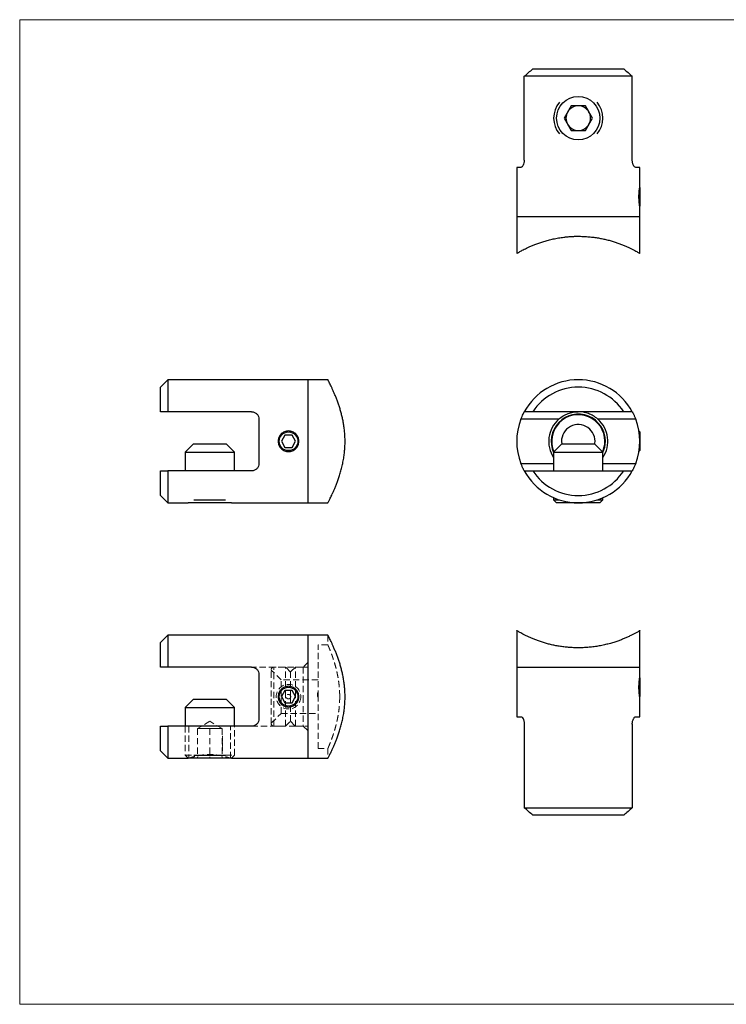
# Model space of a CAD drawing. Units: millimetres. Extents: x 5 to 292, y 5 to 205.
# Drawn here: x 5 to 148, y 5 to 205 of the extents above; entities that cross this region are included whole.
import ezdxf

# ---------------------------------------------------------------- set-up
doc = ezdxf.new("R2010")
doc.units = ezdxf.units.MM
doc.linetypes.add('HIDDEN', pattern=[1.905, 1.27, -0.635])

msp = doc.modelspace()

# ---------------------------------------------------------------- linework, layer by layer
at = {"color": 7, "linetype": 'Continuous', "lineweight": 18}
for p, q in [((292, 205), (5, 205)), ((5, 205), (5, 5)), ((5, 5), (292, 5))]:
    msp.add_line(p, q, dxfattribs=at)
at = {"color": 7, "linetype": 'Continuous', "lineweight": 25}
for p, q in [((109.22, 195), (127.66, 195)), ((129.41, 193.5), (107.47, 193.5)), ((107.47, 176.5), (107.47, 193.5)), ((129.41, 176.5), (129.41, 193.5)), ((117, 187.5), (115.55, 185)), ((119.88, 187.5), (117, 187.5)), ((121.33, 185), (119.88, 187.5)), ((115.55, 185), (117, 182.5)), ((119.88, 182.5), (121.33, 185)), ((117, 182.5), (119.88, 182.5)), ((105.94, 175), (105.94, 165)), ((106.78, 175), (105.94, 175)), ((130.94, 175), (130.1, 175)), ((130.94, 171.1), (130.94, 175)), ((130.94, 170.9), (130.91, 170.93)), ((130.94, 170.9), (130.94, 167.36)), ((130.91, 167.08), (130.94, 167.1)), ((130.94, 167.36), (130.94, 167.1)), ((130.94, 165), (130.94, 166.9)), ((105.94, 165), (105.94, 157.52)), ((105.94, 165), (130.94, 165)), ((130.94, 157.52), (130.94, 165)), ((35.09, 131.86), (33.59, 130.36)), ((33.59, 125.36), (33.59, 130.36)), ((63.59, 131.86), (35.09, 131.86)), ((35.09, 131.86), (35.09, 125.36)), ((67.59, 131.86), (63.59, 131.86)), ((63.59, 119.36), (63.59, 131.86)), ((52.09, 125.36), (35.09, 125.36)), ((127.66, 125.36), (109.22, 125.36)), ((53.59, 123.86), (53.59, 114.86)), ((114.47, 123.86), (106.78, 123.86)), ((130.1, 123.86), (122.41, 123.86)), ((58.87, 120.61), (58.15, 119.36)), ((60.31, 120.61), (58.87, 120.61)), ((61.03, 119.36), (60.31, 120.61)), ((130.94, 121.26), (130.77, 121.44)), ((130.94, 121.26), (130.94, 117.46)), ((40.27, 118.86), (38.59, 117.18)), ((40.27, 118.86), (46.91, 118.86)), ((48.59, 117.18), (46.91, 118.86)), ((58.15, 119.36), (58.87, 118.11)), ((58.87, 118.11), (60.31, 118.11)), ((60.31, 118.11), (61.03, 119.36)), ((63.59, 106.86), (63.59, 119.36)), ((115.12, 118.86), (113.44, 117.18)), ((115.12, 118.86), (121.76, 118.86)), ((123.44, 117.18), (121.76, 118.86)), ((38.59, 117.18), (38.59, 113.36)), ((38.59, 117.18), (48.59, 117.18)), ((48.59, 113.36), (48.59, 117.18)), ((113.44, 117.18), (113.44, 113.36)), ((113.44, 117.18), (123.44, 117.18)), ((123.44, 113.36), (123.44, 117.18)), ((130.77, 117.29), (130.94, 117.46)), ((33.59, 108.36), (33.59, 113.36)), ((35.09, 113.36), (35.09, 106.86)), ((52.09, 113.36), (35.09, 113.36)), ((109.22, 113.36), (127.66, 113.36)), ((33.59, 108.36), (35.09, 106.86)), ((35.09, 106.86), (39.19, 106.86)), ((47.99, 106.86), (39.19, 106.86)), ((40.37, 107.46), (46.81, 107.46)), ((47.99, 106.86), (63.59, 106.86)), ((63.59, 106.86), (67.59, 106.86)), ((113.44, 107.91), (113.44, 107.46)), ((113.44, 107.46), (114.04, 106.86)), ((113.44, 107.46), (114.61, 107.46)), ((122.84, 106.86), (114.04, 106.86)), ((122.27, 107.46), (123.44, 107.46)), ((122.84, 106.86), (123.44, 107.46)), ((123.44, 107.46), (123.44, 107.91)), ((105.94, 80.9), (105.94, 73.42)), ((130.94, 73.42), (130.94, 80.9)), ((35.09, 79.99), (33.59, 78.49)), ((33.59, 73.49), (33.59, 78.49)), ((63.59, 79.99), (35.09, 79.99)), ((35.09, 79.99), (35.09, 73.49)), ((67.59, 79.99), (63.59, 79.99)), ((63.59, 67.49), (63.59, 79.99)), ((52.09, 73.49), (35.09, 73.49)), ((105.94, 73.42), (105.94, 63.42)), ((130.94, 73.42), (105.94, 73.42)), ((130.94, 71.52), (130.94, 73.42)), ((53.59, 71.99), (53.59, 62.99)), ((130.94, 71.32), (130.91, 71.34)), ((130.94, 71.32), (130.94, 67.52)), ((58.87, 68.74), (58.15, 67.49)), ((60.31, 68.74), (58.87, 68.74)), ((61.03, 67.49), (60.31, 68.74)), ((40.27, 66.99), (38.59, 65.31)), ((40.27, 66.99), (46.91, 66.99)), ((48.59, 65.31), (46.91, 66.99)), ((58.15, 67.49), (58.87, 66.24)), ((58.87, 66.24), (60.31, 66.24)), ((60.31, 66.24), (61.03, 67.49)), ((63.59, 54.99), (63.59, 67.49)), ((130.91, 67.49), (130.94, 67.52)), ((130.94, 63.42), (130.94, 67.32)), ((38.59, 65.31), (38.59, 61.49)), ((38.59, 65.31), (48.59, 65.31)), ((48.59, 61.49), (48.59, 65.31)), ((105.94, 63.42), (106.78, 63.42)), ((130.1, 63.42), (130.94, 63.42)), ((33.59, 56.49), (33.59, 61.49)), ((35.09, 61.49), (35.09, 54.99)), ((52.09, 61.49), (35.09, 61.49)), ((107.47, 61.92), (107.47, 44.92)), ((129.41, 61.92), (129.41, 44.92)), ((33.59, 56.49), (35.09, 54.99)), ((35.09, 54.99), (39.19, 54.99)), ((47.99, 54.99), (39.19, 54.99)), ((40.37, 55.59), (46.81, 55.59)), ((47.99, 54.99), (63.59, 54.99)), ((63.59, 54.99), (67.59, 54.99)), ((107.47, 44.92), (129.41, 44.92)), ((127.66, 43.42), (109.22, 43.42))]:
    msp.add_line(p, q, dxfattribs=at)
at = {"color": 8, "linetype": 'Continuous', "lineweight": 25}
for p, q in [((106.78, 114.86), (113.44, 114.86)), ((123.44, 114.86), (130.1, 114.86))]:
    msp.add_line(p, q, dxfattribs=at)
at = {"color": 7, "linetype": 'HIDDEN', "lineweight": 18}
for p, q in [((67.59, 79.99), (67.59, 77.98)), ((65.59, 67.49), (65.59, 77.99)), ((67.59, 77.99), (65.59, 77.99)), ((63.59, 74.49), (62.59, 73.49)), ((62.59, 73.49), (52.09, 73.49)), ((56.09, 67.49), (56.09, 72.99)), ((58.09, 70.89), (56.09, 72.89)), ((58.99, 73.49), (56.59, 73.49)), ((56.59, 61.49), (56.59, 73.48)), ((58.99, 67.49), (58.99, 73.49)), ((59.99, 72.49), (58.99, 73.49)), ((60.99, 73.49), (59.99, 72.49)), ((59.99, 67.49), (59.99, 72.49)), ((60.99, 67.49), (60.99, 73.49)), ((63.59, 73.49), (60.99, 73.49)), ((62.59, 73.49), (62.59, 67.49)), ((58.09, 67.49), (58.09, 70.89)), ((65.59, 70.89), (58.09, 70.89)), ((65.49, 68.3), (65.59, 68.3)), ((65.49, 68.28), (65.49, 68.3)), ((65.49, 68.28), (65.59, 68.28)), ((65.49, 67.49), (65.49, 68.28)), ((65.49, 68.22), (65.59, 68.22)), ((65.49, 68.2), (65.59, 68.2)), ((65.49, 68.1), (65.59, 68.1)), ((65.49, 68.1), (65.59, 68.1)), ((65.49, 68.09), (65.59, 68.09)), ((65.49, 68.09), (65.59, 68.09)), ((65.49, 68.08), (65.59, 68.08)), ((65.49, 68.07), (65.59, 68.07)), ((65.49, 68.06), (65.59, 68.06)), ((65.49, 68.06), (65.59, 68.06)), ((65.49, 68.05), (65.59, 68.05)), ((65.49, 68.04), (65.59, 68.04)), ((65.49, 68), (65.59, 68)), ((56.09, 61.99), (56.09, 67.49)), ((58.09, 64.09), (58.09, 67.49)), ((58.99, 61.49), (58.99, 67.49)), ((59.99, 62.49), (59.99, 67.49)), ((60.99, 61.49), (60.99, 67.49)), ((62.59, 67.49), (62.59, 61.49)), ((65.49, 67.99), (65.59, 67.99)), ((65.49, 67.97), (65.59, 67.97)), ((65.49, 67.97), (65.59, 67.97)), ((65.49, 67.96), (65.59, 67.96)), ((65.49, 67.96), (65.59, 67.96)), ((65.49, 67.96), (65.59, 67.96)), ((65.49, 67.96), (65.59, 67.96)), ((65.49, 67.95), (65.59, 67.95)), ((65.49, 67.95), (65.59, 67.95)), ((65.49, 67.95), (65.59, 67.95)), ((65.49, 67.94), (65.59, 67.94)), ((65.49, 67.93), (65.59, 67.93)), ((65.49, 67.92), (65.59, 67.92)), ((65.49, 67.89), (65.59, 67.89)), ((65.49, 67.88), (65.59, 67.88)), ((65.49, 67.88), (65.59, 67.88)), ((65.49, 67.87), (65.59, 67.87)), ((65.49, 67.86), (65.59, 67.86)), ((65.49, 67.85), (65.59, 67.85)), ((65.49, 67.83), (65.59, 67.83)), ((65.49, 67.81), (65.59, 67.81)), ((65.49, 67.8), (65.59, 67.8)), ((65.49, 67.8), (65.59, 67.8)), ((65.49, 67.78), (65.59, 67.78)), ((65.49, 67.78), (65.59, 67.78)), ((65.49, 67.78), (65.59, 67.78)), ((65.49, 67.78), (65.59, 67.78)), ((65.49, 67.78), (65.59, 67.78)), ((65.49, 67.77), (65.59, 67.77)), ((65.49, 67.77), (65.59, 67.77)), ((65.49, 67.76), (65.59, 67.76)), ((65.49, 67.76), (65.59, 67.76)), ((65.49, 67.75), (65.59, 67.75)), ((65.49, 67.75), (65.59, 67.75)), ((65.49, 67.75), (65.59, 67.75)), ((65.49, 67.73), (65.59, 67.73)), ((65.49, 67.72), (65.59, 67.72)), ((65.49, 67.71), (65.59, 67.71)), ((65.49, 67.71), (65.59, 67.71)), ((65.49, 67.7), (65.59, 67.7)), ((65.49, 67.7), (65.59, 67.7)), ((65.49, 67.69), (65.59, 67.69)), ((65.49, 67.68), (65.59, 67.68)), ((65.49, 67.67), (65.59, 67.67)), ((65.49, 67.64), (65.59, 67.64)), ((65.49, 67.59), (65.59, 67.59)), ((65.49, 67.59), (65.59, 67.59)), ((65.49, 67.57), (65.59, 67.57)), ((65.49, 67.55), (65.59, 67.55)), ((65.49, 67.49), (65.59, 67.49)), ((65.49, 67.48), (65.59, 67.48)), ((65.49, 67.47), (65.59, 67.47)), ((65.59, 56.99), (65.59, 67.49)), ((69.99, 67.3), (69.99, 67.83)), ((56.09, 62.09), (58.09, 64.09)), ((58.09, 64.09), (65.59, 64.09)), ((43.59, 62.49), (41.09, 60.99)), ((46.09, 60.99), (43.59, 62.49)), ((58.99, 61.49), (59.99, 62.49)), ((59.99, 62.49), (60.99, 61.49)), ((38.59, 61.49), (38.59, 55.59)), ((39.34, 61.49), (39.34, 54.99)), ((42.34, 60.99), (41.09, 60.99)), ((41.09, 60.99), (41.09, 54.99)), ((43.59, 60.99), (42.34, 60.99)), ((44.84, 60.99), (43.59, 60.99)), ((43.59, 60.99), (43.59, 54.99)), ((46.09, 60.99), (44.84, 60.99)), ((46.09, 60.99), (46.09, 54.99)), ((47.84, 54.99), (47.84, 61.49)), ((48.59, 55.59), (48.59, 61.49)), ((52.09, 61.49), (62.59, 61.49)), ((56.59, 61.49), (58.99, 61.49)), ((60.99, 61.49), (63.59, 61.49)), ((62.59, 61.49), (63.59, 60.49)), ((46.19, 59.49), (46.09, 59.49)), ((46.19, 59.46), (46.09, 59.46)), ((46.19, 59.38), (46.09, 59.38)), ((46.19, 59.37), (46.09, 59.37)), ((46.19, 59.35), (46.09, 59.35)), ((46.19, 59.32), (46.09, 59.32)), ((46.19, 59.28), (46.09, 59.28)), ((46.19, 59.28), (46.09, 59.28)), ((46.19, 59.28), (46.09, 59.28)), ((46.19, 59.28), (46.09, 59.28)), ((46.19, 59.26), (46.09, 59.26)), ((46.19, 59.25), (46.09, 59.25)), ((46.19, 59.25), (46.09, 59.25)), ((46.19, 59.23), (46.09, 59.23)), ((46.19, 59.23), (46.09, 59.23)), ((46.19, 59.23), (46.09, 59.23)), ((46.19, 59.2), (46.09, 59.2)), ((46.19, 59.18), (46.09, 59.18)), ((46.19, 59.15), (46.09, 59.15)), ((46.19, 59.13), (46.09, 59.13)), ((46.19, 59.1), (46.09, 59.1)), ((46.19, 59.1), (46.09, 59.1)), ((46.19, 59.1), (46.09, 59.1)), ((46.19, 59.09), (46.09, 59.09)), ((46.19, 59.06), (46.09, 59.06)), ((46.19, 59.04), (46.09, 59.04)), ((46.19, 59.01), (46.09, 59.01)), ((46.19, 58.98), (46.09, 58.98)), ((46.19, 58.95), (46.09, 58.95)), ((46.19, 58.94), (46.09, 58.94)), ((46.19, 58.93), (46.09, 58.93)), ((46.19, 58.91), (46.09, 58.91)), ((46.19, 58.91), (46.09, 58.91)), ((46.19, 58.88), (46.09, 58.88)), ((46.19, 58.87), (46.09, 58.87)), ((46.19, 58.85), (46.09, 58.85)), ((46.19, 58.83), (46.09, 58.83)), ((46.19, 58.81), (46.09, 58.81)), ((46.19, 58.8), (46.09, 58.8)), ((46.19, 58.78), (46.09, 58.78)), ((46.19, 58.78), (46.09, 58.78)), ((46.19, 58.77), (46.09, 58.77)), ((46.19, 58.76), (46.09, 58.76)), ((46.19, 58.76), (46.09, 58.76)), ((46.19, 58.76), (46.09, 58.76)), ((46.19, 58.75), (46.09, 58.75)), ((46.19, 58.75), (46.09, 58.75)), ((46.19, 58.74), (46.09, 58.74)), ((46.19, 58.72), (46.09, 58.72)), ((46.19, 58.72), (46.09, 58.72)), ((46.19, 58.72), (46.09, 58.72)), ((46.19, 58.72), (46.09, 58.72)), ((46.19, 58.72), (46.09, 58.72)), ((46.19, 58.71), (46.09, 58.71)), ((46.19, 58.69), (46.09, 58.69)), ((46.19, 58.69), (46.09, 58.69)), ((46.19, 58.69), (46.09, 58.69)), ((46.19, 58.66), (46.09, 58.66)), ((46.19, 58.64), (46.09, 58.64)), ((46.19, 58.6), (46.09, 58.6)), ((46.19, 58.6), (46.09, 58.6)), ((46.19, 58.58), (46.09, 58.58)), ((46.19, 58.55), (46.09, 58.55)), ((46.19, 58.55), (46.09, 58.55)), ((46.19, 58.52), (46.09, 58.52)), ((46.19, 58.5), (46.09, 58.5)), ((46.19, 58.46), (46.09, 58.46)), ((46.19, 58.46), (46.09, 58.46)), ((46.19, 58.44), (46.09, 58.44)), ((46.19, 58.42), (46.09, 58.42)), ((46.19, 58.42), (46.09, 58.42)), ((46.19, 58.31), (46.09, 58.31)), ((46.19, 58.28), (46.09, 58.28)), ((46.19, 58.25), (46.09, 58.25)), ((46.19, 58.25), (46.09, 58.25)), ((46.19, 58.25), (46.09, 58.25)), ((46.19, 58.24), (46.09, 58.24)), ((46.19, 58.22), (46.09, 58.22)), ((46.19, 58.22), (46.09, 58.22)), ((46.19, 58.2), (46.09, 58.2)), ((46.19, 58.19), (46.09, 58.19)), ((46.19, 58.19), (46.09, 58.19)), ((46.19, 58.16), (46.09, 58.16)), ((46.19, 58.13), (46.09, 58.13)), ((46.19, 58.1), (46.09, 58.1)), ((46.19, 58.06), (46.09, 58.06)), ((46.19, 58.03), (46.09, 58.03)), ((46.19, 58.03), (46.09, 58.03)), ((46.19, 59.49), (46.19, 59.37)), ((46.19, 59.2), (46.19, 59.18)), ((46.19, 59.06), (46.19, 59.04)), ((46.19, 59.01), (46.19, 58.98)), ((46.19, 58.69), (46.19, 58.69)), ((46.19, 58.66), (46.19, 58.64)), ((46.19, 58.52), (46.19, 58.5)), ((46.19, 58.31), (46.19, 58.25)), ((46.19, 58.13), (46.19, 58.1)), ((46.19, 58.06), (46.19, 58.03)), ((46.19, 58.03), (46.19, 57.95)), ((46.19, 57.95), (46.09, 57.95)), ((46.19, 57.95), (46.09, 57.95)), ((46.19, 57.92), (46.09, 57.92)), ((46.19, 57.82), (46.09, 57.82)), ((46.19, 57.82), (46.09, 57.82)), ((46.19, 57.8), (46.09, 57.8)), ((46.19, 57.79), (46.09, 57.79)), ((46.19, 57.77), (46.09, 57.77)), ((46.19, 57.77), (46.09, 57.77)), ((46.19, 57.77), (46.09, 57.77)), ((46.19, 57.76), (46.09, 57.76)), ((46.19, 57.76), (46.09, 57.76)), ((46.19, 57.76), (46.09, 57.76)), ((46.19, 57.73), (46.09, 57.73)), ((46.19, 57.73), (46.09, 57.73)), ((46.19, 57.7), (46.09, 57.7)), ((46.19, 57.67), (46.09, 57.67)), ((46.19, 57.62), (46.09, 57.62)), ((46.19, 57.62), (46.09, 57.62)), ((46.19, 57.6), (46.09, 57.6)), ((46.19, 57.54), (46.09, 57.54)), ((46.19, 57.54), (46.09, 57.54)), ((46.19, 57.52), (46.09, 57.52)), ((46.19, 57.52), (46.09, 57.52)), ((46.19, 57.5), (46.09, 57.5)), ((46.19, 57.5), (46.09, 57.5)), ((46.19, 57.49), (46.09, 57.49)), ((46.19, 57.49), (46.09, 57.49)), ((46.19, 57.49), (46.09, 57.49)), ((46.19, 57.49), (46.09, 57.49)), ((46.19, 57.49), (46.09, 57.49)), ((46.19, 57.48), (46.09, 57.48)), ((46.19, 57.46), (46.09, 57.46)), ((46.19, 57.46), (46.09, 57.46)), ((46.19, 57.45), (46.09, 57.45)), ((46.19, 57.44), (46.09, 57.44)), ((46.19, 57.43), (46.09, 57.43)), ((46.19, 57.33), (46.09, 57.33)), ((46.19, 57.31), (46.09, 57.31)), ((46.19, 57.29), (46.09, 57.29)), ((46.19, 57.26), (46.09, 57.26)), ((46.19, 57.25), (46.09, 57.25)), ((46.19, 57.24), (46.09, 57.24)), ((46.19, 57.24), (46.09, 57.24)), ((46.19, 57.23), (46.09, 57.23)), ((46.19, 57.2), (46.09, 57.2)), ((46.19, 57.18), (46.09, 57.18)), ((46.19, 57.16), (46.09, 57.16)), ((46.19, 57.11), (46.09, 57.11)), ((46.19, 57.07), (46.09, 57.07)), ((46.19, 57.06), (46.09, 57.06)), ((46.19, 57.05), (46.09, 57.05)), ((46.19, 56.99), (46.09, 56.99)), ((46.19, 56.97), (46.09, 56.97)), ((46.19, 56.97), (46.09, 56.97)), ((46.19, 56.96), (46.09, 56.96)), ((46.19, 56.93), (46.09, 56.93)), ((46.19, 56.93), (46.09, 56.93)), ((46.19, 56.9), (46.09, 56.9)), ((46.19, 56.88), (46.09, 56.88)), ((46.19, 56.86), (46.09, 56.86)), ((46.19, 56.86), (46.09, 56.86)), ((46.19, 56.83), (46.09, 56.83)), ((46.19, 56.83), (46.09, 56.83)), ((46.19, 56.82), (46.09, 56.82)), ((46.19, 56.81), (46.09, 56.81)), ((46.19, 56.8), (46.09, 56.8)), ((46.19, 56.8), (46.09, 56.8)), ((46.19, 56.8), (46.09, 56.8)), ((46.19, 56.79), (46.09, 56.79)), ((46.19, 56.79), (46.09, 56.79)), ((46.19, 56.77), (46.09, 56.77)), ((46.19, 56.77), (46.09, 56.77)), ((46.19, 56.74), (46.09, 56.74)), ((46.19, 56.74), (46.09, 56.74)), ((46.19, 56.71), (46.09, 56.71)), ((46.19, 56.67), (46.09, 56.67)), ((46.19, 56.66), (46.09, 56.66)), ((46.19, 56.65), (46.09, 56.65)), ((46.19, 56.6), (46.09, 56.6)), ((46.19, 56.59), (46.09, 56.59)), ((46.19, 56.59), (46.09, 56.59)), ((46.19, 56.57), (46.09, 56.57)), ((46.19, 56.57), (46.09, 56.57)), ((46.19, 56.55), (46.09, 56.55)), ((46.19, 56.54), (46.09, 56.54)), ((46.19, 56.54), (46.09, 56.54)), ((46.19, 56.53), (46.09, 56.53)), ((46.19, 56.5), (46.09, 56.5)), ((46.19, 56.48), (46.09, 56.48)), ((46.19, 56.48), (46.09, 56.48)), ((46.19, 57.95), (46.19, 57.92)), ((46.19, 57.62), (46.19, 57.6)), ((46.19, 57.33), (46.19, 57.29)), ((46.19, 57.29), (46.19, 57.25)), ((46.19, 57.24), (46.19, 57.2)), ((46.19, 57.2), (46.19, 57.16)), ((46.19, 57.06), (46.19, 57.05)), ((46.19, 56.86), (46.19, 56.83)), ((46.19, 56.86), (46.19, 56.86)), ((46.19, 56.83), (46.19, 56.81)), ((46.19, 56.79), (46.19, 56.77)), ((46.19, 56.77), (46.19, 56.74)), ((46.19, 56.66), (46.19, 56.65)), ((65.59, 56.99), (67.59, 56.99)), ((67.59, 56.99), (67.59, 54.99)), ((38.59, 55.59), (40.37, 55.59)), ((38.59, 55.59), (39.19, 54.99)), ((46.81, 55.59), (48.59, 55.59)), ((47.99, 54.99), (48.59, 55.59))]:
    msp.add_line(p, q, dxfattribs=at)
at = {"color": 7, "linetype": 'Continuous', "lineweight": 25, "flags": 128}
msp.add_lwpolyline([(121.8, 118.83), (121.82, 119.01), (121.84, 119.36)], dxfattribs=at)
at = {"color": 7, "linetype": 'Continuous', "lineweight": 25}
for centre, radius in [((118.44, 185), 4.4), ((59.59, 119.36), 1.9), ((59.59, 67.49), 1.9)]:
    msp.add_circle(centre, radius, dxfattribs=at)
at = {"color": 7, "linetype": 'HIDDEN', "lineweight": 18}
for radius in [2.5, 0.45]:
    msp.add_circle((59.59, 67.49), radius, dxfattribs=at)
at = {"color": 7, "linetype": 'Continuous', "lineweight": 25}
for centre, radius, start, end in [((118.44, 185), 5, 139.9288, 220.0712), ((118.44, 185), 5, 319.9288, 40.0712), ((118.44, 185), 2.5, 150, 210), ((118.44, 185), 2.5, 90, 150), ((118.44, 185), 2.5, 30, 90), ((118.44, 185), 2.5, 330, 30), ((118.44, 185), 2.5, 210, 270), ((118.44, 185), 2.5, 270, 330), ((118.44, 119.36), 12.5, 28.6854, 151.3146), ((118.44, 119.36), 11, 33.0557, 146.9443), ((118.44, 119.36), 5.4, 0, 203.3296), ((118.44, 119.36), 12.5, 158.8998, 201.1002), ((118.44, 119.36), 6, 131.4096, 213.5573), ((118.44, 119.36), 3.4, 0, 189.0922), ((118.44, 119.36), 6, 326.4427, 48.5904), ((118.44, 119.36), 12.5, 338.8998, 21.1002), ((118.44, 119.36), 5.4, 336.6704, 0), ((118.44, 119.36), 12.5, 208.6854, 331.3146), ((118.44, 119.36), 11, 213.0557, 326.9443)]:
    msp.add_arc(centre, radius, start, end, dxfattribs=at)
at = {"color": 8, "linetype": 'Continuous', "lineweight": 25}
for start, end in [(0, 204.62), (335.38, 0)]:
    msp.add_arc((118.44, 119.36), 5.5, start, end, dxfattribs=at)
at = {"color": 7, "linetype": 'HIDDEN', "lineweight": 18}
for centre, start, end in [((56.59, 72.99), 90, 180), ((56.59, 61.99), 180, 270)]:
    msp.add_arc(centre, 0.5, start, end, dxfattribs=at)
at = {"color": 7, "linetype": 'Continuous', "lineweight": 25}
for points in [[(107.47, 193.5), (108.05, 194.01), (108.63, 194.51), (109.22, 195)], [(127.66, 195), (128.25, 194.51), (128.83, 194.01), (129.41, 193.5)], [(35.09, 125.36), (34.58, 125.36), (34.08, 125.36), (33.59, 125.36)], [(109.22, 125.36), (108.63, 125.36), (108.05, 125.36), (107.47, 125.36)], [(129.41, 125.36), (128.83, 125.36), (128.25, 125.36), (127.66, 125.36)], [(33.59, 113.36), (34.08, 113.36), (34.58, 113.36), (35.09, 113.36)], [(107.47, 113.36), (108.05, 113.36), (108.63, 113.36), (109.22, 113.36)], [(127.66, 113.36), (128.25, 113.36), (128.83, 113.36), (129.41, 113.36)], [(35.09, 73.49), (34.58, 73.49), (34.08, 73.49), (33.59, 73.49)], [(33.59, 61.49), (34.08, 61.49), (34.58, 61.49), (35.09, 61.49)], [(109.22, 43.42), (108.63, 43.91), (108.05, 44.41), (107.47, 44.92)], [(129.41, 44.92), (128.83, 44.41), (128.25, 43.91), (127.66, 43.42)]]:
    msp.add_open_spline(points, degree=3, dxfattribs=at)
for points, knots in [([(107.47, 176.5), (107.47, 176.4), (107.47, 176.3), (107.45, 176.1), (107.43, 176), (107.36, 175.72), (107.3, 175.56), (107.2, 175.36), (107.16, 175.3), (107.09, 175.19), (107.05, 175.15), (106.93, 175.04), (106.85, 175), (106.78, 175)], [0, 0, 0, 0, 0.125, 0.125, 0.25, 0.25, 0.5, 0.5, 0.625, 0.625, 0.75, 0.75, 1, 1, 1, 1]), ([(130.1, 175), (130.03, 175), (129.95, 175.04), (129.79, 175.18), (129.71, 175.29), (129.61, 175.49), (129.58, 175.56), (129.52, 175.73), (129.49, 175.81), (129.45, 176), (129.43, 176.1), (129.41, 176.3), (129.41, 176.4), (129.41, 176.5)], [0, 0, 0, 0, 0.25, 0.25, 0.5, 0.5, 0.625, 0.625, 0.75, 0.75, 0.875, 0.875, 1, 1, 1, 1]), ([(130.94, 166.9), (130.94, 166.91), (130.94, 166.92), (130.92, 167.01), (130.9, 167.15), (130.87, 167.35), (130.84, 167.59), (130.81, 167.87), (130.79, 168.19), (130.77, 168.52), (130.76, 168.88), (130.76, 169.23), (130.77, 169.58), (130.79, 169.9), (130.82, 170.21), (130.85, 170.48), (130.88, 170.71), (130.91, 170.9), (130.93, 171.03), (130.94, 171.1), (130.94, 171.1), (130.94, 171.1)], [0, 0, 0, 0, 0.052417, 0.106368, 0.158782, 0.212691, 0.265557, 0.319936, 0.373109, 0.427851, 0.480521, 0.534751, 0.58689, 0.640528, 0.692936, 0.746827, 0.799881, 0.85447, 0.907548, 0.962201, 1, 1, 1, 1]), ([(105.95, 157.52), (105.95, 157.52), (105.95, 157.52), (106.04, 157.58), (106.2, 157.67), (106.42, 157.8), (106.71, 157.96), (107.05, 158.15), (107.46, 158.37), (107.93, 158.6), (108.48, 158.86), (109.11, 159.13), (109.83, 159.42), (110.61, 159.71), (111.46, 159.98), (112.38, 160.24), (113.36, 160.47), (114.41, 160.67), (115.37, 160.81), (116.22, 160.91), (116.95, 160.96), (117.69, 161), (118.51, 161.01), (119.41, 160.99), (120.38, 160.93), (121.34, 160.84), (122.29, 160.7), (123.19, 160.54), (124.06, 160.35), (124.9, 160.13), (125.72, 159.89), (126.5, 159.63), (127.24, 159.35), (127.93, 159.07), (128.57, 158.78), (129.15, 158.5), (129.68, 158.23), (130.12, 157.99), (130.47, 157.8), (130.72, 157.65), (130.88, 157.56), (130.95, 157.51), (130.93, 157.52), (130.93, 157.52)], [0, 0, 0, 0, 0.019328, 0.042034, 0.064741, 0.088081, 0.111423, 0.134719, 0.158017, 0.181838, 0.20566, 0.232122, 0.258584, 0.285738, 0.31289, 0.340643, 0.368394, 0.397109, 0.425822, 0.444207, 0.462591, 0.4813, 0.500009, 0.524191, 0.548374, 0.573309, 0.598245, 0.622411, 0.646578, 0.671368, 0.69616, 0.721884, 0.747609, 0.773969, 0.800329, 0.828129, 0.855926, 0.884637, 0.913344, 0.939341, 0.965335, 0.992332, 1, 1, 1, 1]), ([(67.59, 106.86), (67.59, 106.87), (67.6, 106.89), (67.66, 107), (67.76, 107.19), (67.89, 107.46), (68.06, 107.79), (68.25, 108.19), (68.47, 108.65), (68.71, 109.19), (68.97, 109.79), (69.24, 110.46), (69.53, 111.2), (69.81, 112.01), (70.09, 112.89), (70.36, 113.85), (70.6, 114.87), (70.8, 115.91), (70.94, 116.95), (71.04, 117.99), (71.08, 119.06), (71.07, 120.08), (71.01, 121.04), (70.92, 121.94), (70.79, 122.83), (70.63, 123.71), (70.44, 124.55), (70.23, 125.37), (69.99, 126.16), (69.74, 126.94), (69.46, 127.7), (69.17, 128.44), (68.89, 129.13), (68.61, 129.75), (68.36, 130.31), (68.12, 130.8), (67.92, 131.21), (67.78, 131.49), (67.69, 131.67), (67.63, 131.78), (67.6, 131.85), (67.59, 131.86), (67.59, 131.86)], [0, 0, 0, 0, 0.024182, 0.048365, 0.0733, 0.098236, 0.122402, 0.14657, 0.17136, 0.196151, 0.221875, 0.2476, 0.27396, 0.30032, 0.32812, 0.355917, 0.384628, 0.413335, 0.439332, 0.465327, 0.492323, 0.519319, 0.542025, 0.564732, 0.588072, 0.611414, 0.63471, 0.658008, 0.681829, 0.705651, 0.732113, 0.758575, 0.785729, 0.812881, 0.840634, 0.868385, 0.8971, 0.925814, 0.944198, 0.962583, 0.981291, 1, 1, 1, 1]), ([(52.09, 125.36), (52.19, 125.36), (52.3, 125.35), (52.5, 125.31), (52.59, 125.28), (52.87, 125.16), (53.04, 125.04), (53.24, 124.83), (53.3, 124.76), (53.4, 124.6), (53.45, 124.51), (53.55, 124.25), (53.59, 124.06), (53.59, 123.86)], [0, 0, 0, 0, 0.125, 0.125, 0.25, 0.25, 0.5, 0.5, 0.625, 0.625, 0.75, 0.75, 1, 1, 1, 1]), ([(106.78, 123.86), (106.85, 124.06), (106.93, 124.24), (107.09, 124.6), (107.17, 124.76), (107.27, 124.97), (107.3, 125.04), (107.36, 125.15), (107.39, 125.2), (107.43, 125.28), (107.45, 125.31), (107.47, 125.35), (107.47, 125.36), (107.47, 125.36)], [0, 0, 0, 0, 0.25, 0.25, 0.5, 0.5, 0.625, 0.625, 0.75, 0.75, 0.875, 0.875, 1, 1, 1, 1]), ([(114.47, 123.86), (114.76, 124.12), (115.07, 124.34), (115.72, 124.73), (116.05, 124.88), (116.72, 125.12), (117.06, 125.21), (117.58, 125.3), (117.75, 125.33), (118.09, 125.36), (118.27, 125.36), (118.44, 125.36)], [0, 0, 0, 0, 0.25, 0.25, 0.5, 0.5, 0.75, 0.75, 0.875, 0.875, 1, 1, 1, 1]), ([(122.41, 123.86), (122.12, 124.12), (121.81, 124.34), (121.16, 124.73), (120.83, 124.88), (120.16, 125.12), (119.82, 125.21), (119.3, 125.3), (119.13, 125.33), (118.79, 125.36), (118.61, 125.36), (118.44, 125.36)], [0, 0, 0, 0, 0.25, 0.25, 0.5, 0.5, 0.75, 0.75, 0.875, 0.875, 1, 1, 1, 1]), ([(129.41, 125.36), (129.41, 125.36), (129.41, 125.35), (129.43, 125.31), (129.45, 125.28), (129.52, 125.16), (129.58, 125.04), (129.68, 124.83), (129.72, 124.76), (129.79, 124.6), (129.83, 124.51), (129.95, 124.25), (130.03, 124.06), (130.1, 123.86)], [0, 0, 0, 0, 0.125, 0.125, 0.25, 0.25, 0.5, 0.5, 0.625, 0.625, 0.75, 0.75, 1, 1, 1, 1]), ([(61.69, 119.36), (61.69, 119.22), (61.68, 119.09), (61.62, 118.82), (61.58, 118.69), (61.48, 118.43), (61.41, 118.31), (61.26, 118.08), (61.17, 117.97), (60.88, 117.68), (60.65, 117.53), (60.14, 117.32), (59.87, 117.26), (59.45, 117.26), (59.31, 117.28), (59.04, 117.33), (58.91, 117.37), (58.66, 117.48), (58.54, 117.54), (58.31, 117.69), (58.2, 117.78), (58.01, 117.98), (57.92, 118.08), (57.77, 118.31), (57.7, 118.43), (57.6, 118.69), (57.56, 118.82), (57.5, 119.09), (57.49, 119.23), (57.49, 119.64), (57.54, 119.91), (57.7, 120.29), (57.77, 120.42), (57.92, 120.64), (58.01, 120.75), (58.2, 120.94), (58.31, 121.03), (58.54, 121.18), (58.66, 121.25), (58.91, 121.36), (59.04, 121.4), (59.31, 121.45), (59.45, 121.46), (59.73, 121.46), (59.86, 121.45), (60.13, 121.4), (60.27, 121.36), (60.52, 121.25), (60.64, 121.19), (60.87, 121.03), (60.98, 120.95), (61.27, 120.66), (61.42, 120.42), (61.58, 120.04), (61.62, 119.91), (61.68, 119.64), (61.69, 119.5), (61.69, 119.36)], [0, 0, 0, 0, 0.03125, 0.03125, 0.0625, 0.0625, 0.09375, 0.09375, 0.125, 0.125, 0.1875, 0.1875, 0.25, 0.25, 0.28125, 0.28125, 0.3125, 0.3125, 0.34375, 0.34375, 0.375, 0.375, 0.40625, 0.40625, 0.4375, 0.4375, 0.46875, 0.46875, 0.5, 0.5, 0.5625, 0.5625, 0.59375, 0.59375, 0.625, 0.625, 0.65625, 0.65625, 0.6875, 0.6875, 0.71875, 0.71875, 0.75, 0.75, 0.78125, 0.78125, 0.8125, 0.8125, 0.84375, 0.84375, 0.875, 0.875, 0.9375, 0.9375, 0.96875, 0.96875, 1, 1, 1, 1]), ([(53.59, 114.86), (53.59, 114.67), (53.55, 114.48), (53.41, 114.13), (53.31, 113.96), (53.1, 113.75), (53.03, 113.69), (52.87, 113.58), (52.78, 113.53), (52.59, 113.45), (52.5, 113.42), (52.3, 113.37), (52.19, 113.36), (52.09, 113.36)], [0, 0, 0, 0, 0.25, 0.25, 0.5, 0.5, 0.625, 0.625, 0.75, 0.75, 0.875, 0.875, 1, 1, 1, 1]), ([(107.47, 113.36), (107.47, 113.36), (107.47, 113.37), (107.45, 113.42), (107.43, 113.45), (107.36, 113.57), (107.3, 113.68), (107.2, 113.89), (107.16, 113.97), (107.09, 114.13), (107.05, 114.21), (106.93, 114.48), (106.85, 114.67), (106.78, 114.86)], [0, 0, 0, 0, 0.125, 0.125, 0.25, 0.25, 0.5, 0.5, 0.625, 0.625, 0.75, 0.75, 1, 1, 1, 1]), ([(130.1, 114.86), (130.03, 114.67), (129.95, 114.48), (129.79, 114.13), (129.71, 113.96), (129.61, 113.75), (129.58, 113.69), (129.52, 113.58), (129.49, 113.53), (129.45, 113.45), (129.43, 113.42), (129.41, 113.37), (129.41, 113.36), (129.41, 113.36)], [0, 0, 0, 0, 0.25, 0.25, 0.5, 0.5, 0.625, 0.625, 0.75, 0.75, 0.875, 0.875, 1, 1, 1, 1]), ([(118.44, 77.42), (118.11, 77.42), (117.46, 77.43), (116.48, 77.49), (115.52, 77.59), (114.58, 77.72), (113.68, 77.88), (112.8, 78.08), (111.97, 78.29), (111.15, 78.54), (110.37, 78.8), (109.63, 79.07), (108.95, 79.36), (108.31, 79.64), (107.72, 79.92), (107.19, 80.19), (106.75, 80.43), (106.41, 80.63), (106.16, 80.77), (106, 80.86), (105.94, 80.9), (105.95, 80.9), (105.95, 80.9)], [0, 0, 0, 0, 0.049019, 0.098226, 0.147442, 0.196474, 0.245347, 0.294376, 0.34342, 0.392313, 0.444319, 0.496485, 0.548653, 0.600664, 0.657078, 0.71372, 0.77033, 0.8267, 0.879576, 0.932699, 0.985807, 1, 1, 1, 1]), ([(130.93, 80.9), (130.93, 80.9), (130.93, 80.89), (130.83, 80.84), (130.68, 80.75), (130.46, 80.62), (130.14, 80.44), (129.7, 80.2), (129.11, 79.9), (128.46, 79.59), (127.76, 79.28), (127.04, 78.99), (126.26, 78.71), (125.41, 78.44), (124.48, 78.18), (123.49, 77.94), (122.45, 77.74), (121.42, 77.59), (120.41, 77.49), (119.43, 77.43), (118.77, 77.42), (118.44, 77.42)], [0, 0, 0, 0, 0.03866, 0.084619, 0.130738, 0.176871, 0.222852, 0.285604, 0.348524, 0.411303, 0.464837, 0.518545, 0.572247, 0.625774, 0.682137, 0.738739, 0.795314, 0.85164, 0.901064, 0.950581, 1, 1, 1, 1]), ([(67.59, 54.99), (67.59, 54.99), (67.6, 55.01), (67.66, 55.12), (67.76, 55.31), (67.89, 55.58), (68.06, 55.91), (68.25, 56.31), (68.47, 56.77), (68.71, 57.31), (68.97, 57.91), (69.24, 58.59), (69.53, 59.32), (69.81, 60.14), (70.09, 61.02), (70.36, 61.98), (70.6, 63), (70.8, 64.04), (70.94, 65.07), (71.04, 66.11), (71.08, 67.18), (71.07, 68.2), (71.01, 69.16), (70.92, 70.06), (70.79, 70.95), (70.63, 71.83), (70.44, 72.67), (70.23, 73.49), (69.99, 74.28), (69.74, 75.06), (69.46, 75.82), (69.17, 76.56), (68.89, 77.25), (68.61, 77.88), (68.36, 78.44), (68.12, 78.93), (67.92, 79.34), (67.78, 79.62), (67.69, 79.79), (67.63, 79.9), (67.6, 79.97), (67.59, 79.98), (67.59, 79.99)], [0, 0, 0, 0, 0.024182, 0.048365, 0.0733, 0.098236, 0.122402, 0.14657, 0.17136, 0.196151, 0.221875, 0.2476, 0.27396, 0.30032, 0.32812, 0.355917, 0.384628, 0.413335, 0.439332, 0.465327, 0.492323, 0.519319, 0.542025, 0.564732, 0.588072, 0.611414, 0.63471, 0.658008, 0.681829, 0.705651, 0.732113, 0.758575, 0.785729, 0.812881, 0.840634, 0.868385, 0.8971, 0.925814, 0.944198, 0.962583, 0.981291, 1, 1, 1, 1]), ([(52.09, 73.49), (52.19, 73.49), (52.3, 73.48), (52.5, 73.43), (52.59, 73.4), (52.87, 73.28), (53.04, 73.17), (53.24, 72.96), (53.3, 72.88), (53.4, 72.72), (53.45, 72.63), (53.55, 72.37), (53.59, 72.18), (53.59, 71.99)], [0, 0, 0, 0, 0.125, 0.125, 0.25, 0.25, 0.5, 0.5, 0.625, 0.625, 0.75, 0.75, 1, 1, 1, 1]), ([(130.94, 67.32), (130.94, 67.32), (130.94, 67.31), (130.93, 67.36), (130.92, 67.46), (130.89, 67.61), (130.86, 67.82), (130.83, 68.07), (130.81, 68.37), (130.78, 68.69), (130.77, 69.03), (130.76, 69.39), (130.76, 69.74), (130.78, 70.08), (130.8, 70.4), (130.83, 70.7), (130.86, 70.96), (130.89, 71.18), (130.91, 71.35), (130.93, 71.48), (130.94, 71.5), (130.94, 71.52)], [0, 0, 0, 0, 0.014651, 0.068645, 0.120797, 0.174436, 0.227063, 0.281184, 0.334344, 0.389058, 0.441977, 0.49647, 0.548733, 0.602516, 0.654737, 0.708438, 0.761288, 0.815651, 0.868829, 0.923576, 1, 1, 1, 1]), ([(61.69, 67.49), (61.69, 67.35), (61.68, 67.21), (61.62, 66.94), (61.58, 66.81), (61.48, 66.55), (61.41, 66.43), (61.26, 66.21), (61.17, 66.1), (60.88, 65.81), (60.65, 65.65), (60.14, 65.44), (59.87, 65.39), (59.45, 65.39), (59.31, 65.4), (59.04, 65.45), (58.91, 65.49), (58.66, 65.6), (58.54, 65.66), (58.31, 65.82), (58.2, 65.9), (58.01, 66.1), (57.92, 66.2), (57.77, 66.43), (57.7, 66.55), (57.6, 66.81), (57.56, 66.94), (57.5, 67.21), (57.49, 67.35), (57.49, 67.76), (57.54, 68.04), (57.7, 68.42), (57.77, 68.54), (57.92, 68.77), (58.01, 68.87), (58.2, 69.07), (58.31, 69.15), (58.54, 69.31), (58.66, 69.37), (58.91, 69.48), (59.04, 69.52), (59.31, 69.57), (59.45, 69.59), (59.73, 69.59), (59.86, 69.57), (60.13, 69.52), (60.27, 69.48), (60.52, 69.37), (60.64, 69.31), (60.87, 69.16), (60.98, 69.07), (61.27, 68.78), (61.42, 68.55), (61.58, 68.17), (61.62, 68.03), (61.68, 67.76), (61.69, 67.62), (61.69, 67.49)], [0, 0, 0, 0, 0.03125, 0.03125, 0.0625, 0.0625, 0.09375, 0.09375, 0.125, 0.125, 0.1875, 0.1875, 0.25, 0.25, 0.28125, 0.28125, 0.3125, 0.3125, 0.34375, 0.34375, 0.375, 0.375, 0.40625, 0.40625, 0.4375, 0.4375, 0.46875, 0.46875, 0.5, 0.5, 0.5625, 0.5625, 0.59375, 0.59375, 0.625, 0.625, 0.65625, 0.65625, 0.6875, 0.6875, 0.71875, 0.71875, 0.75, 0.75, 0.78125, 0.78125, 0.8125, 0.8125, 0.84375, 0.84375, 0.875, 0.875, 0.9375, 0.9375, 0.96875, 0.96875, 1, 1, 1, 1]), ([(53.59, 62.99), (53.59, 62.79), (53.55, 62.6), (53.41, 62.25), (53.31, 62.09), (53.1, 61.88), (53.03, 61.81), (52.87, 61.7), (52.78, 61.65), (52.59, 61.57), (52.5, 61.54), (52.3, 61.5), (52.19, 61.49), (52.09, 61.49)], [0, 0, 0, 0, 0.25, 0.25, 0.5, 0.5, 0.625, 0.625, 0.75, 0.75, 0.875, 0.875, 1, 1, 1, 1]), ([(106.78, 63.42), (106.85, 63.42), (106.93, 63.38), (107.09, 63.24), (107.17, 63.13), (107.27, 62.93), (107.3, 62.85), (107.36, 62.69), (107.39, 62.61), (107.43, 62.42), (107.45, 62.32), (107.47, 62.12), (107.47, 62.02), (107.47, 61.92)], [0, 0, 0, 0, 0.25, 0.25, 0.5, 0.5, 0.625, 0.625, 0.75, 0.75, 0.875, 0.875, 1, 1, 1, 1]), ([(129.41, 61.92), (129.41, 62.02), (129.41, 62.12), (129.43, 62.32), (129.45, 62.42), (129.52, 62.7), (129.58, 62.86), (129.68, 63.06), (129.72, 63.12), (129.79, 63.23), (129.83, 63.27), (129.95, 63.38), (130.03, 63.42), (130.1, 63.42)], [0, 0, 0, 0, 0.125, 0.125, 0.25, 0.25, 0.5, 0.5, 0.625, 0.625, 0.75, 0.75, 1, 1, 1, 1])]:
    msp.add_open_spline(points, degree=3, knots=knots, dxfattribs=at)
at = {"color": 7, "linetype": 'HIDDEN', "lineweight": 18}
for points, knots in [([(67.59, 77.98), (67.59, 77.98), (67.59, 77.99), (67.61, 77.93), (67.66, 77.81), (67.74, 77.63), (67.84, 77.39), (67.97, 77.09), (68.11, 76.73), (68.27, 76.31), (68.45, 75.83), (68.63, 75.29), (68.83, 74.7), (69.03, 74.04), (69.23, 73.32), (69.41, 72.55), (69.58, 71.74), (69.73, 70.9), (69.85, 70.04), (69.94, 69.14), (69.98, 68.28), (69.99, 67.73), (69.99, 67.49)], [0, 0, 0, 0, 0.015638, 0.067288, 0.118938, 0.167053, 0.215169, 0.264566, 0.313965, 0.364332, 0.4147, 0.466334, 0.517968, 0.572047, 0.626125, 0.681772, 0.737416, 0.791286, 0.845152, 0.900908, 0.956661, 1, 1, 1, 1]), ([(69.99, 67.49), (69.99, 67.21), (69.98, 66.66), (69.93, 65.83), (69.86, 65.01), (69.75, 64.21), (69.62, 63.43), (69.47, 62.69), (69.31, 61.97), (69.13, 61.28), (68.94, 60.62), (68.74, 59.99), (68.54, 59.41), (68.35, 58.87), (68.17, 58.39), (68, 57.97), (67.86, 57.61), (67.74, 57.34), (67.66, 57.14), (67.61, 57.03), (67.59, 56.98), (67.59, 56.99), (67.59, 56.99)], [0, 0, 0, 0, 0.04939, 0.09878, 0.149706, 0.200634, 0.24999, 0.299348, 0.349982, 0.400618, 0.453011, 0.505404, 0.559179, 0.612953, 0.667703, 0.722451, 0.778981, 0.835507, 0.887142, 0.938776, 0.992132, 1, 1, 1, 1]), ([(46.19, 59.35), (46.19, 59.34), (46.19, 59.34), (46.19, 59.33), (46.19, 59.31), (46.19, 59.29), (46.19, 59.28)], [0, 0, 0, 0, 0.2807472, 0.5597735, 0.7796598, 1, 1, 1, 1]), ([(46.19, 59.28), (46.19, 59.27), (46.19, 59.26), (46.19, 59.24), (46.19, 59.23), (46.19, 59.23), (46.19, 59.23)], [0, 0, 0, 0, 0.279367, 0.558398, 0.778884, 1, 1, 1, 1]), ([(46.19, 59.15), (46.19, 59.15), (46.19, 59.15), (46.19, 59.14), (46.19, 59.12), (46.19, 59.1), (46.19, 59.1)], [0, 0, 0, 0, 0.280964, 0.560444, 0.780126, 1, 1, 1, 1]), ([(46.19, 59.1), (46.19, 59.09), (46.19, 59.08), (46.19, 59.07), (46.19, 59.07), (46.19, 59.06)], [0, 0, 0, 0, 0.280564, 0.560906, 1, 1, 1, 1]), ([(46.19, 58.98), (46.19, 58.98), (46.19, 58.98), (46.19, 58.96), (46.19, 58.95), (46.19, 58.94)], [0, 0, 0, 0, 0.280947, 0.561783, 1, 1, 1, 1]), ([(46.19, 58.94), (46.19, 58.94), (46.19, 58.93), (46.19, 58.92), (46.19, 58.91), (46.19, 58.91), (46.19, 58.91)], [0, 0, 0, 0, 0.280176, 0.559511, 0.779661, 1, 1, 1, 1]), ([(46.19, 58.91), (46.19, 58.9), (46.19, 58.89), (46.19, 58.88), (46.19, 58.87)], [0, 0, 0, 0, 0.560019, 1, 1, 1, 1]), ([(46.19, 58.87), (46.19, 58.86), (46.19, 58.85), (46.19, 58.84), (46.19, 58.83), (46.19, 58.83), (46.19, 58.83)], [0, 0, 0, 0, 0.280319, 0.558224, 0.778713, 1, 1, 1, 1]), ([(46.19, 58.8), (46.19, 58.8), (46.19, 58.8), (46.19, 58.77), (46.19, 58.75), (46.19, 58.74)], [0, 0, 0, 0, 0.2804287, 0.5593107, 1, 1, 1, 1]), ([(46.19, 58.76), (46.19, 58.75), (46.19, 58.74), (46.19, 58.72), (46.19, 58.72)], [0, 0, 0, 0, 0.560184, 1, 1, 1, 1]), ([(46.19, 58.74), (46.19, 58.73), (46.19, 58.71), (46.19, 58.7), (46.19, 58.69), (46.19, 58.69)], [0, 0, 0, 0, 0.559257, 0.779197, 1, 1, 1, 1]), ([(46.19, 58.64), (46.19, 58.63), (46.19, 58.63), (46.19, 58.61), (46.19, 58.6), (46.19, 58.6)], [0, 0, 0, 0, 0.2805591, 0.5608142, 1, 1, 1, 1]), ([(46.19, 58.6), (46.19, 58.59), (46.19, 58.58), (46.19, 58.57), (46.19, 58.56), (46.19, 58.56), (46.19, 58.55)], [0, 0, 0, 0, 0.280215, 0.559968, 0.779635, 1, 1, 1, 1]), ([(46.19, 58.5), (46.19, 58.5), (46.19, 58.49), (46.19, 58.48), (46.19, 58.47), (46.19, 58.46)], [0, 0, 0, 0, 0.2805591, 0.5608142, 1, 1, 1, 1]), ([(46.19, 58.46), (46.19, 58.45), (46.19, 58.44), (46.19, 58.43), (46.19, 58.42), (46.19, 58.42), (46.19, 58.42)], [0, 0, 0, 0, 0.280215, 0.559968, 0.779635, 1, 1, 1, 1]), ([(46.19, 58.25), (46.19, 58.24), (46.19, 58.23), (46.19, 58.22), (46.19, 58.22)], [0, 0, 0, 0, 0.560161, 1, 1, 1, 1]), ([(46.19, 58.22), (46.19, 58.21), (46.19, 58.2), (46.19, 58.19), (46.19, 58.19)], [0, 0, 0, 0, 0.559826, 1, 1, 1, 1]), ([(46.19, 58.19), (46.19, 58.18), (46.19, 58.17), (46.19, 58.16), (46.19, 58.16), (46.19, 58.16)], [0, 0, 0, 0, 0.279768, 0.559928, 1, 1, 1, 1]), ([(46.19, 57.82), (46.19, 57.82), (46.19, 57.82), (46.19, 57.8), (46.19, 57.78), (46.19, 57.77), (46.19, 57.76)], [0, 0, 0, 0, 0.280327, 0.559595, 0.779674, 1, 1, 1, 1]), ([(46.19, 57.76), (46.19, 57.75), (46.19, 57.73), (46.19, 57.71), (46.19, 57.71), (46.19, 57.7)], [0, 0, 0, 0, 0.249929, 0.499873, 1, 1, 1, 1]), ([(46.19, 57.67), (46.19, 57.65), (46.19, 57.63), (46.19, 57.62), (46.19, 57.62)], [0, 0, 0, 0, 0.560419, 1, 1, 1, 1]), ([(46.19, 57.54), (46.19, 57.54), (46.19, 57.54), (46.19, 57.52), (46.19, 57.5), (46.19, 57.49), (46.19, 57.49)], [0, 0, 0, 0, 0.280256, 0.559525, 0.779591, 1, 1, 1, 1]), ([(46.19, 57.49), (46.19, 57.48), (46.19, 57.47), (46.19, 57.45), (46.19, 57.44), (46.19, 57.44), (46.19, 57.44)], [0, 0, 0, 0, 0.280186, 0.559855, 0.78, 1, 1, 1, 1]), ([(46.19, 57.25), (46.19, 57.25), (46.19, 57.25), (46.19, 57.25), (46.19, 57.24)], [0, 0, 0, 0, 0.5600011, 1, 1, 1, 1]), ([(46.19, 57.24), (46.19, 57.24), (46.19, 57.24), (46.19, 57.24), (46.19, 57.24)], [0, 0, 0, 0, 0.559999, 1, 1, 1, 1]), ([(46.19, 57.11), (46.19, 57.1), (46.19, 57.08), (46.19, 57.07), (46.19, 57.06)], [0, 0, 0, 0, 0.560419, 1, 1, 1, 1]), ([(46.19, 56.99), (46.19, 56.99), (46.19, 56.99), (46.19, 56.97), (46.19, 56.96), (46.19, 56.95), (46.19, 56.94), (46.19, 56.93)], [0, 0, 0, 0, 0.49915, 0.624521, 0.749595, 0.874671, 1, 1, 1, 1]), ([(46.19, 56.93), (46.19, 56.93), (46.19, 56.92), (46.19, 56.9), (46.19, 56.89), (46.19, 56.88), (46.19, 56.88), (46.19, 56.88)], [0, 0, 0, 0, 0.125371, 0.250642, 0.3757, 0.501114, 1, 1, 1, 1]), ([(46.19, 56.81), (46.19, 56.81), (46.19, 56.81), (46.19, 56.8), (46.19, 56.8)], [0, 0, 0, 0, 0.559981, 1, 1, 1, 1]), ([(46.19, 56.8), (46.19, 56.8), (46.19, 56.8), (46.19, 56.79), (46.19, 56.79)], [0, 0, 0, 0, 0.559986, 1, 1, 1, 1]), ([(46.19, 56.71), (46.19, 56.7), (46.19, 56.68), (46.19, 56.67), (46.19, 56.66)], [0, 0, 0, 0, 0.560429, 1, 1, 1, 1]), ([(46.19, 56.59), (46.19, 56.59), (46.19, 56.59), (46.19, 56.57), (46.19, 56.56), (46.19, 56.54), (46.19, 56.54)], [0, 0, 0, 0, 0.280236, 0.558895, 0.779128, 1, 1, 1, 1]), ([(46.19, 56.55), (46.19, 56.54), (46.19, 56.53), (46.19, 56.51), (46.19, 56.51), (46.19, 56.5)], [0, 0, 0, 0, 0.561313, 0.781388, 1, 1, 1, 1]), ([(46.19, 56.54), (46.19, 56.53), (46.19, 56.51), (46.19, 56.49), (46.19, 56.48), (46.19, 56.48), (46.19, 56.48)], [0, 0, 0, 0, 0.280479, 0.559646, 0.779748, 1, 1, 1, 1]), ([(39.34, 54.99), (39.34, 54.99), (39.32, 54.98), (39.39, 55), (39.55, 55.06), (39.82, 55.14), (40.19, 55.25), (40.65, 55.37), (41.21, 55.5), (41.84, 55.61), (42.53, 55.69), (43.24, 55.73), (43.95, 55.73), (44.63, 55.69), (45.27, 55.62), (45.87, 55.52), (46.43, 55.4), (46.91, 55.27), (47.32, 55.15), (47.62, 55.06), (47.8, 55), (47.83, 54.99), (47.84, 54.99)], [0, 0, 0, 0, 0.000295, 0.053224, 0.103088, 0.154328, 0.205571, 0.258171, 0.311785, 0.366952, 0.420398, 0.475569, 0.526196, 0.578359, 0.628038, 0.679042, 0.730973, 0.784291, 0.838269, 0.893878, 0.946121, 1, 1, 1, 1])]:
    msp.add_open_spline(points, degree=3, knots=knots, dxfattribs=at)

doc.saveas('drawing.dxf')
